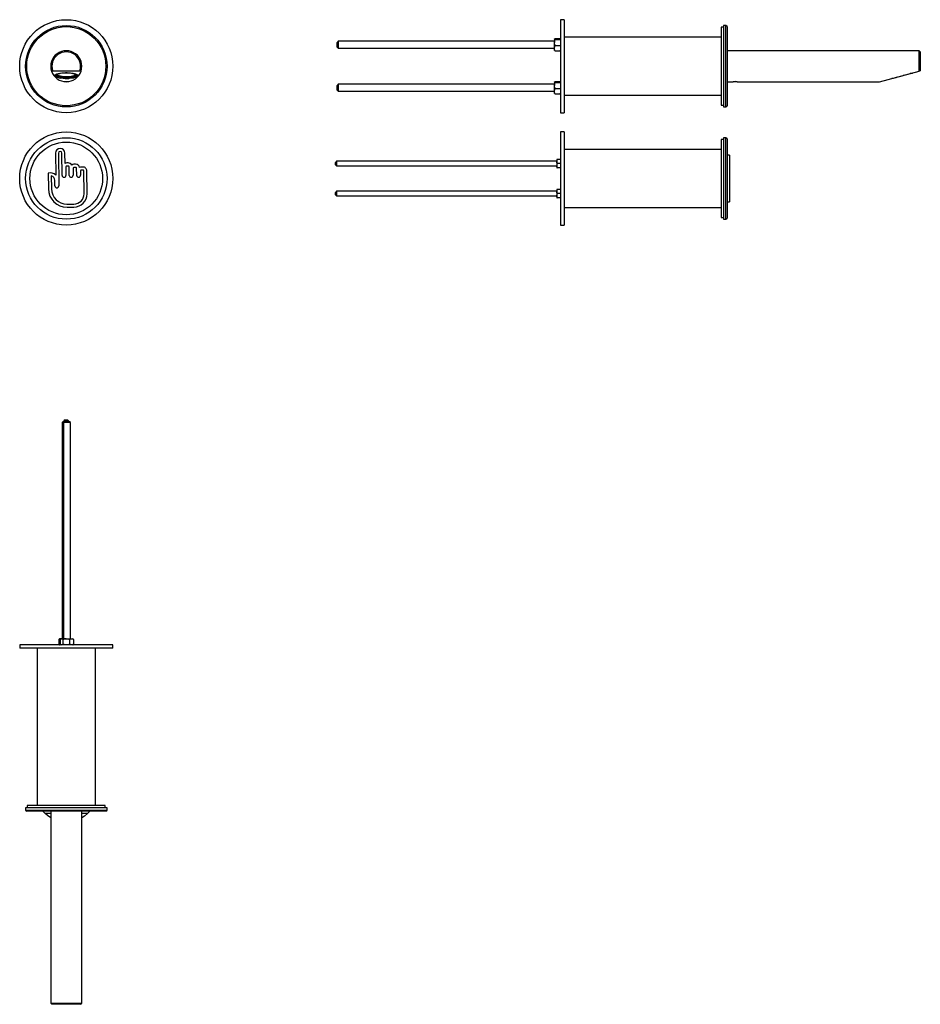
# Model space of a CAD drawing. Units: millimetres. Extents: x 2650 to 6519, y 3913 to 8145.
import ezdxf

# ---------------------------------------------------------------- set-up
doc = ezdxf.new("R2010")
doc.units = ezdxf.units.MM

msp = doc.modelspace()

# ---------------------------------------------------------------- linework, layer by layer
at = {"color": 7, "linetype": 'Continuous'}
for p, q in [((4988.5, 8145), (4973.5, 8145)), ((4973.5, 8145), (4973.5, 8064.7)), ((4988.5, 8145), (4988.5, 8064.7)), ((5673.5, 8112.5), (5663.5, 8112.5)), ((5663.5, 8112.5), (5663.5, 7777.5)), ((5683.5, 8120), (5673.5, 8120)), ((5673.5, 8120), (5673.5, 7770)), ((5688.5, 8115), (5683.5, 8120)), ((5683.5, 7770), (5683.5, 8120)), ((5688.5, 8115), (5688.5, 7775)), ((4018.5, 8052.4), (4013.5, 8047.4)), ((4013.5, 8027.4), (4013.5, 8047.4)), ((4947.5, 8052.4), (4018.5, 8052.4)), ((4018.5, 8052.4), (4018.5, 8022.6)), ((4947.5, 8062.2), (4948, 8062.6)), ((4947.5, 8062.2), (4947.5, 8062.4)), ((4947.5, 8062.2), (4947.5, 8047.2)), ((4947.5, 8022.4), (4947.5, 8047.2)), ((4950, 8064), (4971, 8064)), ((4950, 8060.5), (4971, 8060.5)), ((4971, 8064), (4972.5, 8063.4)), ((4973.5, 8064.7), (4973.5, 7745)), ((5663.5, 8070), (4988.5, 8070)), ((4988.5, 8064.7), (4988.5, 7745)), ((4013.5, 8027.4), (4018.5, 8022.4)), ((4018.5, 8022.6), (4018.5, 8022.4)), ((4018.5, 8022.4), (4947.5, 8022.4)), ((4947.5, 8012.4), (4947.5, 8022.4)), ((4950, 8033.9), (4971, 8033.9)), ((4950, 8010.8), (4971, 8010.8)), ((6513.5, 8011.7), (5688.5, 8011.7)), ((6518.5, 8006.7), (6513.5, 8011.7)), ((6513.5, 7923.8), (6513.5, 8011.7)), ((6518.5, 8006.7), (6518.5, 7925.1)), ((2791.5, 7925.1), (2786.7, 7923.8)), ((2791.5, 7925.1), (2908.5, 7925.1)), ((2809.8, 7911.8), (2815.9, 7913.6)), ((2815.9, 7913.6), (2823.3, 7915.1)), ((2820.3, 7914.6), (2820.3, 7913.3)), ((2820.3, 7913.3), (2822.2, 7912.9)), ((2822.2, 7915), (2822.2, 7912.9)), ((2823.3, 7915.1), (2831.6, 7916.3)), ((2831.6, 7916.3), (2840.6, 7916.9)), ((2839.1, 7916.9), (2839.1, 7915.8)), ((2839.3, 7915.1), (2839.1, 7915.8)), ((2840.6, 7916.9), (2850, 7917.2)), ((2850, 7917.2), (2859.3, 7916.9)), ((2854, 7917.1), (2854, 7916)), ((2854.2, 7915.4), (2854, 7916)), ((2854.2, 7917.1), (2854.2, 7915.4)), ((2859.3, 7916.9), (2868.3, 7916.3)), ((2868.3, 7916.3), (2876.7, 7915.1)), ((2872.4, 7915.8), (2872.4, 7913.8)), ((2874, 7914.3), (2872.4, 7913.8)), ((2874, 7915.6), (2874, 7914.3)), ((2876.7, 7915.1), (2884.1, 7913.6)), ((2884.1, 7913.6), (2890.2, 7911.8)), ((2885.4, 7913.3), (2885.4, 7911.8)), ((2913.3, 7923.8), (2908.5, 7925.1)), ((6343.5, 7878.2), (6513.5, 7923.8)), ((6464.6, 7910.3), (6475.5, 7913.3)), ((6477.6, 7913.8), (6475.5, 7913.3)), ((6475.5, 7913.6), (6475.5, 7913.3)), ((6477.5, 7914.1), (6477.6, 7913.8)), ((6479.5, 7914.3), (6477.6, 7913.8)), ((6479.4, 7914.6), (6479.5, 7914.3)), ((6482.2, 7915.4), (6482.3, 7915.1)), ((6482.3, 7915.1), (6484.7, 7915.8)), ((6484.7, 7915.8), (6486, 7916.1)), ((6484.7, 7916), (6484.7, 7915.8)), ((6486, 7916.1), (6485.9, 7916.4)), ((6518.5, 7925.1), (6513.5, 7923.8)), ((2800.7, 7905), (2802, 7907.4)), ((2801.1, 7902.6), (2800.7, 7905)), ((2803.3, 7900.2), (2801.1, 7902.6)), ((2802, 7907.4), (2805.1, 7909.7)), ((2803.1, 7906.8), (2803.8, 7908.9)), ((2803.7, 7904.8), (2803.1, 7906.8)), ((2807.2, 7898), (2803.3, 7900.2)), ((2803.7, 7907.4), (2803.7, 7904.1)), ((2803.9, 7909), (2803.9, 7905.2)), ((2806.4, 7905.2), (2803.9, 7905.2)), ((2807.6, 7901.3), (2805, 7901.3)), ((2805.1, 7909.7), (2809.8, 7911.8)), ((2806.4, 7910), (2805.7, 7910)), ((2806.4, 7910), (2806.4, 7905.2)), ((2812.7, 7896), (2807.2, 7898)), ((2807.6, 7906.2), (2807.6, 7901.3)), ((2811, 7900.1), (2807.6, 7901.6)), ((2808.7, 7908.7), (2809.4, 7910.9)), ((2809.8, 7906.5), (2808.7, 7908.7)), ((2809.4, 7910.9), (2810.5, 7912.1)), ((2809.8, 7911.3), (2809.8, 7911.4)), ((2810.5, 7910.7), (2809.8, 7911.3)), ((2812.7, 7904.4), (2809.8, 7906.5)), ((2810.5, 7912.1), (2810.5, 7910.3)), ((2810.5, 7910.3), (2812.4, 7909.9)), ((2814.6, 7898.9), (2811, 7900.1)), ((2812.5, 7909.3), (2811.1, 7910.2)), ((2812.5, 7909), (2812.7, 7910.1)), ((2812.5, 7910), (2812.5, 7909)), ((2813.3, 7906.9), (2812.5, 7909)), ((2817.2, 7902.5), (2812.7, 7904.4)), ((2819.5, 7894.3), (2812.7, 7896)), ((2815.9, 7904.9), (2813.3, 7906.9)), ((2814.6, 7901.3), (2816.2, 7901.8)), ((2814.6, 7901.3), (2814.6, 7896.4)), ((2814.6, 7896.4), (2816.2, 7896.9)), ((2820, 7903.1), (2815.9, 7904.9)), ((2816.2, 7901.8), (2816.2, 7896.9)), ((2823.1, 7900.9), (2817.2, 7902.5)), ((2827.4, 7893), (2819.5, 7894.3)), ((2825.5, 7901.6), (2820, 7903.1)), ((2824.2, 7900.6), (2823.1, 7900.9)), ((2832.2, 7900.4), (2825.5, 7901.6)), ((2825.9, 7893.9), (2827.6, 7894.4)), ((2836.1, 7892.1), (2827.4, 7893)), ((2827.6, 7899.2), (2827.6, 7894.4)), ((2839.7, 7899.6), (2832.2, 7900.4)), ((2845.3, 7891.7), (2836.1, 7892.1)), ((2847.7, 7899.3), (2839.7, 7899.6)), ((2841.7, 7878.7), (2841.7, 7878.7)), ((2842, 7878.7), (2842.5, 7878.2)), ((2857.5, 7878.2), (2842.5, 7878.2)), ((2854.7, 7891.7), (2845.3, 7891.7)), ((2845.8, 7897.7), (2845.8, 7892.9)), ((2845.8, 7892.9), (2845.9, 7892.2)), ((2855.8, 7899.4), (2847.7, 7899.3)), ((2863.9, 7892.1), (2854.7, 7891.7)), ((2863.7, 7899.9), (2855.8, 7899.4)), ((2857.5, 7878.2), (2858, 7878.7)), ((2858.2, 7878.7), (2858.2, 7878.7)), ((2860.7, 7898), (2860.9, 7897.3)), ((2860.7, 7898), (2860.7, 7893.1)), ((2860.7, 7893.1), (2860.9, 7892.5)), ((2860.9, 7897.3), (2860.9, 7892.5)), ((2870.8, 7900.9), (2863.7, 7899.9)), ((2872.6, 7893), (2863.9, 7892.1)), ((2877.1, 7902.2), (2870.8, 7900.9)), ((2880.5, 7894.3), (2872.6, 7893)), ((2882, 7903.9), (2877.1, 7902.2)), ((2877.8, 7900.2), (2877.8, 7895.4)), ((2879.7, 7895), (2877.8, 7895.4)), ((2887.3, 7896), (2880.5, 7894.3)), ((2885.5, 7905.8), (2882, 7903.9)), ((2885.4, 7911.8), (2883.8, 7911.3)), ((2885.4, 7912.1), (2885.6, 7912)), ((2887.2, 7907.8), (2885.5, 7905.8)), ((2885.6, 7912), (2887.3, 7909.9)), ((2888, 7904.8), (2885.7, 7903.6)), ((2887.3, 7909.9), (2887.2, 7907.8)), ((2892.7, 7898), (2887.3, 7896)), ((2887.5, 7909), (2887.5, 7912.7)), ((2888, 7909.7), (2887.5, 7909.3)), ((2889.5, 7902.7), (2887.6, 7903.2)), ((2887.6, 7903.2), (2887.6, 7898.3)), ((2889.5, 7897.9), (2887.6, 7898.3)), ((2890.2, 7911.4), (2888, 7909.7)), ((2890.5, 7907), (2888, 7904.8)), ((2889.4, 7912.1), (2890.1, 7911.4)), ((2889.5, 7902.7), (2889.5, 7897.9)), ((2893.3, 7902.2), (2889.5, 7900.3)), ((2890.1, 7911.4), (2891.2, 7909.2)), ((2890.2, 7911.8), (2894.9, 7909.7)), ((2891.2, 7909.2), (2890.5, 7907)), ((2892.4, 7910.9), (2892.4, 7906.9)), ((2892.4, 7906.9), (2894.9, 7907)), ((2896.6, 7900.2), (2892.7, 7898)), ((2894.6, 7903.1), (2893.3, 7902.2)), ((2893.5, 7905.2), (2893.5, 7903)), ((2893.5, 7903), (2896.1, 7903.1)), ((2894.9, 7909.7), (2894.9, 7907)), ((2894.9, 7909.7), (2898, 7907.4)), ((2896.2, 7908.8), (2896.9, 7906.8)), ((2896.2, 7904.1), (2896.2, 7907.4)), ((2896.9, 7906.8), (2896.2, 7904.8)), ((2898.9, 7902.6), (2896.6, 7900.2)), ((2898, 7907.4), (2899.3, 7905)), ((2899.3, 7905), (2898.9, 7902.6)), ((4947.5, 7877.3), (4948, 7877.7)), ((4947.5, 7877.3), (4947.5, 7877.5)), ((4947.5, 7877.3), (4947.5, 7862.3)), ((4950, 7879.1), (4971, 7879.1)), ((4950, 7875.6), (4971, 7875.6)), ((4971, 7879.1), (4972.5, 7878.5)), ((5688.5, 7878.2), (5715.4, 7878.2)), ((5718, 7878.2), (5716, 7878.2)), ((5731, 7878.2), (5718, 7878.2)), ((5731.8, 7878.2), (6343.5, 7878.2)), ((6396.6, 7892.4), (6396.6, 7892.2)), ((6396.6, 7892.2), (6396.8, 7892.2)), ((6396.7, 7892.5), (6396.8, 7892.2)), ((6399.3, 7892.9), (6396.8, 7892.2)), ((6399.2, 7893.1), (6399.3, 7892.9)), ((6400.4, 7893.1), (6399.3, 7892.9)), ((6400.3, 7893.4), (6400.4, 7893.1)), ((6403.1, 7894.2), (6403.2, 7893.9)), ((6403.2, 7893.9), (6412.6, 7896.4)), ((6412.5, 7896.7), (6412.6, 7896.4)), ((6412.6, 7896.4), (6414.5, 7896.9)), ((6414.4, 7897.2), (6414.5, 7896.9)), ((6419.7, 7898.3), (6414.5, 7896.9)), ((6419.6, 7898.6), (6419.7, 7898.3)), ((6430.7, 7901.6), (6430.8, 7901.3)), ((6430.8, 7901.3), (6445.2, 7905.2)), ((6445.1, 7905.4), (6445.2, 7905.2)), ((6451.7, 7906.9), (6445.2, 7905.2)), ((6445.4, 7905.2), (6445.2, 7905.2)), ((6445.3, 7905.5), (6445.4, 7905.2)), ((6451.6, 7907.2), (6451.7, 7906.9)), ((6451.7, 7906.9), (6451.9, 7907)), ((6451.8, 7907.2), (6451.9, 7907)), ((6462.9, 7910.2), (6463, 7909.9)), ((6464.6, 7910.3), (6463, 7909.9)), ((6464.5, 7910.6), (6464.6, 7910.3)), ((4018.5, 7867.5), (4013.5, 7862.5)), ((4013.5, 7842.5), (4013.5, 7862.5)), ((4013.5, 7842.5), (4018.5, 7837.5)), ((4947.5, 7867.5), (4018.5, 7867.5)), ((4018.5, 7867.5), (4018.5, 7837.5)), ((4018.5, 7837.5), (4947.5, 7837.5)), ((4947.5, 7837.5), (4947.5, 7862.3)), ((4947.5, 7827.5), (4947.5, 7837.5)), ((4950, 7849), (4971, 7849)), ((4950, 7825.9), (4971, 7825.9)), ((4988.5, 7820), (5663.5, 7820)), ((4973.5, 7745), (4988.5, 7745)), ((5663.5, 7777.5), (5673.5, 7777.5)), ((5673.5, 7770), (5683.5, 7770)), ((5683.5, 7770), (5688.5, 7775)), ((4988.5, 7662.5), (4973.5, 7662.5)), ((4973.5, 7662.5), (4973.5, 7262.5)), ((4988.5, 7662.5), (4988.5, 7262.5)), ((5673.5, 7630), (5663.5, 7630)), ((5663.5, 7630), (5663.5, 7295)), ((5683.5, 7637.5), (5673.5, 7637.5)), ((5673.5, 7637.5), (5673.5, 7287.5)), ((5688.5, 7632.5), (5683.5, 7637.5)), ((5683.5, 7287.5), (5683.5, 7637.5)), ((5688.5, 7632.5), (5688.5, 7292.5)), ((5663.5, 7587.5), (4988.5, 7587.5)), ((2803.8, 7571.4), (2804.6, 7477.2)), ((2816.6, 7571.5), (2817.8, 7430.5)), ((2832.1, 7475.8), (2831.3, 7571.7)), ((2844.6, 7527.5), (2844.2, 7571.8)), ((4011.2, 7536.3), (4006.2, 7531.3)), ((4957.5, 7536.3), (4011.2, 7536.3)), ((4011.2, 7536.3), (4011.2, 7516.3)), ((4957.5, 7543.8), (4957.5, 7535)), ((4959, 7543.8), (4957.5, 7543.8)), ((4957.5, 7535), (4957.5, 7517.5)), ((4972, 7543.8), (4959, 7543.8)), ((5698.5, 7562.5), (5688.5, 7562.5)), ((5698.5, 7562.5), (5698.5, 7362.5)), ((2848.5, 7512.7), (2848.8, 7475.9)), ((2859.3, 7515.8), (2851.5, 7515.7)), ((2858.1, 7529.5), (2852.4, 7529.5)), ((2862.6, 7476), (2862.3, 7512.8)), ((2879.1, 7506.6), (2879.3, 7476.2)), ((2891.4, 7509.7), (2882, 7509.6)), ((2890.2, 7523.4), (2883, 7523.4)), ((2894.7, 7476.3), (2894.4, 7506.7)), ((2911.2, 7495.4), (2911.4, 7476.5)), ((2922.4, 7498.5), (2914.2, 7498.4)), ((2921.3, 7511.8), (2915.1, 7511.8)), ((2926.3, 7397), (2925.5, 7495.5)), ((2939.2, 7397.1), (2938.3, 7495.1)), ((4006.2, 7521.3), (4006.2, 7531.3)), ((4006.2, 7521.3), (4011.2, 7516.3)), ((4011.2, 7516.3), (4957.5, 7516.3)), ((4957.5, 7517.5), (4957.5, 7508.8)), ((4957.5, 7508.8), (4959, 7508.8)), ((4972, 7526.3), (4959, 7526.3)), ((4972, 7508.8), (4959, 7508.8)), ((2772.9, 7485.5), (2773.4, 7417.8)), ((2785.8, 7473.4), (2786.3, 7417.9)), ((2801.2, 7430.4), (2800.9, 7454.8)), ((4011.2, 7407.5), (4006.2, 7402.5)), ((4957.5, 7407.5), (4011.2, 7407.5)), ((4011.2, 7407.5), (4011.2, 7387.5)), ((4957.5, 7415), (4957.5, 7406.3)), ((4959, 7415), (4957.5, 7415)), ((4957.5, 7406.3), (4957.5, 7388.8)), ((4972, 7415), (4959, 7415)), ((4006.2, 7392.5), (4006.2, 7402.5)), ((4006.2, 7392.5), (4011.2, 7387.5)), ((4011.2, 7387.5), (4957.5, 7387.5)), ((4957.5, 7388.8), (4957.5, 7380)), ((4957.5, 7380), (4959, 7380)), ((4972, 7397.5), (4959, 7397.5)), ((4972, 7380), (4959, 7380)), ((2853, 7352.3), (2882.6, 7352.5)), ((2853.2, 7339.4), (2882.8, 7339.7)), ((4988.5, 7337.5), (5663.5, 7337.5)), ((5688.5, 7362.5), (5698.5, 7362.5)), ((5663.5, 7295), (5673.5, 7295)), ((5673.5, 7287.5), (5683.5, 7287.5)), ((5683.5, 7287.5), (5688.5, 7292.5)), ((4973.5, 7262.5), (4988.5, 7262.5)), ((2837.1, 6418.4), (2832.1, 6413.4)), ((2832.1, 6413.4), (2832.1, 5484.4)), ((2837.8, 6413.4), (2832.1, 6413.4)), ((2837.1, 6418.4), (2842.8, 6418.4)), ((2842.8, 6418.4), (2837.8, 6413.4)), ((2837.8, 6413.4), (2837.8, 5484.4)), ((2867.8, 6413.4), (2837.8, 6413.4)), ((2845, 6425.7), (2840, 6420.7)), ((2840, 6420.7), (2840, 6418.4)), ((2860, 6420.7), (2840, 6420.7)), ((2842.8, 6418.4), (2862.8, 6418.4)), ((2845, 6425.7), (2855, 6425.7)), ((2860, 6420.7), (2855, 6425.7)), ((2860, 6418.4), (2860, 6420.7)), ((2867.8, 6413.4), (2862.8, 6418.4)), ((2867.8, 5484.4), (2867.8, 6413.4)), ((2818.5, 5481.9), (2818.5, 5460.9)), ((2820, 5459.7), (2818.5, 5460.9)), ((2822.1, 5484.4), (2824.1, 5484.4)), ((2824.1, 5484.4), (2827, 5483.7)), ((2827.8, 5484.4), (2824.1, 5484.4)), ((2824.2, 5481.9), (2824.2, 5460.9)), ((2825.7, 5459.7), (2824.2, 5460.9)), ((2827.8, 5484.4), (2829.8, 5484.4)), ((2849.8, 5484.4), (2829.8, 5484.4)), ((2835.5, 5481.9), (2835.5, 5460.9)), ((2849.8, 5484.4), (2872.8, 5484.4)), ((2864.1, 5481.9), (2864.1, 5460.9)), ((2872.8, 5484.4), (2877.8, 5484.4)), ((2881.5, 5481.9), (2880, 5482.8)), ((2880, 5459.7), (2881.5, 5460.9)), ((2881.5, 5481.9), (2881.5, 5460.9)), ((2650, 5458.4), (2650, 5443.4)), ((2689.8, 5458.4), (2650, 5458.4)), ((2689.8, 5443.4), (2650, 5443.4)), ((3050, 5458.4), (2689.8, 5458.4)), ((3050, 5443.4), (2689.8, 5443.4)), ((2725, 5443.4), (2725, 4768.4)), ((2826.2, 5458.7), (2824.1, 5458.4)), ((2975, 4768.4), (2975, 5443.4)), ((3050, 5443.4), (3050, 5458.4)), ((2675, 4758.4), (2675, 4748.4)), ((3025, 4758.4), (2675, 4758.4)), ((2675, 4748.4), (2680, 4743.4)), ((2675, 4748.4), (3025, 4748.4)), ((3020, 4743.4), (2680, 4743.4)), ((2682.5, 4768.4), (2682.5, 4758.4)), ((3017.5, 4768.4), (2682.5, 4768.4)), ((2783.2, 4743.4), (2783.2, 3918.4)), ((2916.7, 3918.4), (2916.7, 4743.4)), ((3017.5, 4758.4), (3017.5, 4768.4)), ((3020, 4743.4), (3025, 4748.4)), ((3025, 4748.4), (3025, 4758.4)), ((2783.2, 4733.4), (2759.1, 4733.4)), ((2940.8, 4733.4), (2916.7, 4733.4)), ((2783.2, 3918.4), (2788.2, 3913.4)), ((2783.2, 3918.4), (2916.7, 3918.4)), ((2911.7, 3913.4), (2788.2, 3913.4)), ((2911.7, 3913.4), (2916.7, 3918.4))]:
    msp.add_line(p, q, dxfattribs=at)
at = {"color": 7, "linetype": 'Continuous', "flags": 128}
for points in [[(4950, 8060.5), (4947.9, 8061.4), (4947.5, 8062.2)], [(4947.5, 8047.2), (4948.2, 8054.8), (4950, 8060.5)], [(4950, 8033.9), (4947.9, 8041.2), (4947.5, 8047.2)], [(4949.3, 8063.7), (4949.6, 8063.9), (4950, 8064)], [(4973.5, 8062.2), (4972.8, 8061.2), (4971, 8060.5)], [(4971, 8060.5), (4973.1, 8053.1), (4973.5, 8047.2)], [(4973.5, 8047.2), (4972.9, 8039.6), (4971, 8033.9)], [(4947.5, 8022.4), (4948.2, 8028.9), (4950, 8033.9)], [(4950, 8010.8), (4947.9, 8017.2), (4947.5, 8022.4)], [(4948, 8012.2), (4948.6, 8011.4), (4950, 8010.8)], [(4971, 8033.9), (4973.1, 8027.5), (4973.5, 8022.4)], [(4973.5, 8022.4), (4972.9, 8015.8), (4971, 8010.8)], [(4971, 8010.8), (4972.8, 8011.6), (4973.2, 8012.2)], [(4950, 7875.6), (4947.9, 7876.5), (4947.5, 7877.3)], [(4947.5, 7862.3), (4948.2, 7869.8), (4950, 7875.6)], [(4949.3, 7878.8), (4949.6, 7879), (4950, 7879.1)], [(4973.5, 7877.3), (4972.8, 7876.3), (4971, 7875.6)], [(4971, 7875.6), (4973.1, 7868.2), (4973.5, 7862.3)], [(4950, 7849), (4947.9, 7856.3), (4947.5, 7862.3)], [(4947.5, 7837.5), (4948.2, 7844), (4950, 7849)], [(4950, 7825.9), (4947.9, 7832.3), (4947.5, 7837.5)], [(4973.5, 7862.3), (4972.9, 7854.7), (4971, 7849)], [(4971, 7849), (4973.1, 7842.6), (4973.5, 7837.5)], [(4973.5, 7837.5), (4972.9, 7830.9), (4971, 7825.9)], [(4948, 7827.3), (4948.6, 7826.5), (4950, 7825.9)], [(4971, 7825.9), (4972.8, 7826.7), (4973.2, 7827.3)], [(4957.5, 7535), (4958, 7540), (4959, 7543.8)], [(4959, 7526.3), (4957.9, 7531.2), (4957.5, 7535)], [(4957.5, 7517.5), (4958, 7522.5), (4959, 7526.3)], [(4959, 7508.8), (4957.9, 7513.7), (4957.5, 7517.5)], [(4957.5, 7406.3), (4958, 7411.3), (4959, 7415)], [(4959, 7397.5), (4957.9, 7402.4), (4957.5, 7406.3)], [(4957.5, 7388.8), (4958, 7393.8), (4959, 7397.5)], [(4959, 7380), (4957.9, 7384.9), (4957.5, 7388.8)], [(2818.5, 5481.9), (2821.6, 5484), (2824.1, 5484.4)], [(2824.2, 5481.9), (2827.3, 5484), (2829.8, 5484.4)], [(2829.8, 5484.4), (2833, 5483.7), (2835.5, 5481.9)], [(2835.5, 5460.9), (2832.4, 5458.8), (2829.8, 5458.4)], [(2835.5, 5481.9), (2843.3, 5484), (2849.8, 5484.4)], [(2849.8, 5458.4), (2841.6, 5459.1), (2835.5, 5460.9)], [(2849.8, 5484.4), (2858, 5483.7), (2864.1, 5481.9)], [(2864.1, 5460.9), (2856.3, 5458.8), (2849.8, 5458.4)], [(2864.1, 5481.9), (2868.9, 5484), (2872.8, 5484.4)], [(2872.8, 5458.4), (2867.9, 5459.1), (2864.1, 5460.9)], [(2872.8, 5484.4), (2877.8, 5483.7), (2881.5, 5481.9)], [(2881.5, 5460.9), (2876.7, 5458.8), (2872.8, 5458.4)], [(2759.1, 4733.4), (2750.5, 4742.7), (2750.2, 4743.1), (2750.1, 4743.1), (2750.1, 4743.1), (2750.1, 4743.1), (2750.1, 4743.1), (2750.1, 4743.1), (2750.1, 4743.1), (2750.1, 4743.1), (2750.2, 4743.1), (2750.2, 4743.1)], [(2949.8, 4743.1), (2949.8, 4743.1), (2949.8, 4743.1), (2949.8, 4743.1), (2949.8, 4743.1), (2949.8, 4743.1), (2949.8, 4743.1), (2949.8, 4743.1), (2949.4, 4742.7), (2940.8, 4733.4)], [(2783.2, 4715.1), (2769.1, 4724.4), (2759.1, 4733.4)], [(2940.8, 4733.4), (2928, 4722.3), (2916.7, 4715.4)]]:
    msp.add_lwpolyline(points, dxfattribs=at)
at = {"color": 7, "linetype": 'Continuous'}
for centre, radius in [((2850, 7945), 200), ((2850, 7945), 175), ((2850, 7945), 170), ((2850, 7462.5), 200), ((2850, 7462.5), 175), ((2850, 7462.5), 156.2)]:
    msp.add_circle(centre, radius, dxfattribs=at)
for centre, radius, start, end in [((4961.2, 8056.3), 15, 154.4671, 155.9511), ((4959.8, 8056.3), 15, 24.0489, 25.313), ((2850, 7945), 66.8, 341.4832, 198.5168), ((2850, 7945), 61.7, 341.2402, 198.7598), ((4961.2, 8018.5), 15, 204.0489, 205.6157), ((4959.8, 8018.5), 15, 334.7428, 335.9511), ((2850, 7945), 66.8, 198.5168, 341.4832), ((2831.4, 7858.7), 55.7, 101.508, 112.0168), ((2850, 7740.1), 176, 88.6862, 93.5581), ((2850, 7749.1), 166.3, 88.5447, 93.6996), ((2861.1, 7836.2), 78.4, 73.2013, 81.7216), ((2861.7, 7832.2), 83, 73.4366, 81.4864), ((2807.5, 7904.1), 3.77, 163.9475, 228.651), ((2809.9, 7904.1), 3.6, 162.2035, 230.395), ((2810.9, 7909.7), 4.86, 201.8649, 225.9611), ((2823.2, 7931.8), 31.7, 240.4507, 254.1531), ((2832.4, 7861.2), 52.7, 101.1997, 112.3251), ((2838.2, 7976), 83, 253.4366, 261.4864), ((2838.9, 7976.9), 78.4, 253.2013, 261.7216), ((2838.9, 7972), 78.4, 253.2013, 261.7216), ((2848.9, 8051.8), 154.8, 262.0678, 268.8901), ((2849, 8052.9), 158.2, 262.2115, 268.8179), ((2850, 8064), 166.3, 268.5447, 273.6996), ((2850, 8059.1), 166.3, 268.5447, 273.6996), ((2850, 8068.1), 176, 268.6862, 273.5581), ((2853.4, 8028.8), 131.7, 273.2756, 280.6785), ((2853.5, 8027.7), 132.9, 273.1925, 280.5257), ((2867.6, 7951.9), 52.7, 281.1997, 292.3251), ((2867.6, 7947), 52.7, 281.1997, 292.3251), ((2868.6, 7949.6), 55.7, 281.508, 292.0168), ((2881.8, 7921.8), 20.5, 292.0346, 304.9029), ((2890.1, 7904.1), 3.6, 342.2035, 50.395), ((2892.4, 7904.1), 3.77, 343.9475, 48.651), ((4961.2, 7871.4), 15, 154.4671, 155.9511), ((4959.8, 7871.4), 15, 24.0489, 25.313), ((5723.5, 7811.7), 67, 82.9259, 96.9853), ((4961.2, 7833.6), 15, 204.0489, 205.6157), ((4959.8, 7833.6), 15, 334.7428, 335.9511), ((2824, 7571.6), 20.2, 0.498, 180.498), ((2824, 7571.6), 7.34, 0.498, 180.498), ((2852.6, 7512.5), 16.9, 90.4978, 118.2185), ((2851.5, 7512.7), 3, 90.4984, 180.4981), ((2858.3, 7512.6), 16.9, 26.9572, 90.498), ((2859.3, 7512.8), 3, 0.4975, 90.4972), ((2883.1, 7506.5), 16.9, 90.4981, 125.242), ((2882.1, 7506.6), 3, 90.4984, 180.4981), ((2890.4, 7506.5), 16.9, 10.6384, 90.498), ((2891.4, 7506.7), 3, 0.4975, 90.4981), ((2915.2, 7494.9), 16.9, 90.4981, 119.2346), ((2914.2, 7495.4), 3, 90.4975, 180.4981), ((2921.4, 7494.9), 16.9, 0.4983, 90.4985), ((2922.5, 7495.5), 3, 0.4989, 90.4988), ((2781.7, 7454.7), 32.1, 44.5924, 105.9921), ((2781.7, 7454.7), 19.2, 0.498, 77.6117), ((2840.5, 7475.9), 8.35, 180.498, 0.498), ((2871, 7476.1), 8.35, 180.498, 0.498), ((2903, 7476.4), 8.35, 180.498, 0.498), ((2852.5, 7418.5), 79, 180.498, 270.498), ((2852.5, 7418.5), 66.2, 180.498, 270.498), ((2809.5, 7430.5), 8.35, 180.498, 0.498), ((2882.3, 7396.6), 44.1, 270.498, 0.498), ((2882.3, 7396.6), 56.9, 270.498, 0.498), ((2828.2, 5470.7), 15, 114.0489, 124.2825), ((2828.2, 5472.1), 15, 236.2189, 245.9511), ((2834, 5470.7), 15, 114.0489, 124.2825), ((2834, 5472.1), 15, 236.2189, 245.9511), ((2871.7, 5470.7), 15, 55.773, 65.9511), ((2871.7, 5472.1), 15, 294.0489, 303.7756)]:
    msp.add_arc(centre, radius, start, end, dxfattribs=at)

doc.saveas('drawing.dxf')
